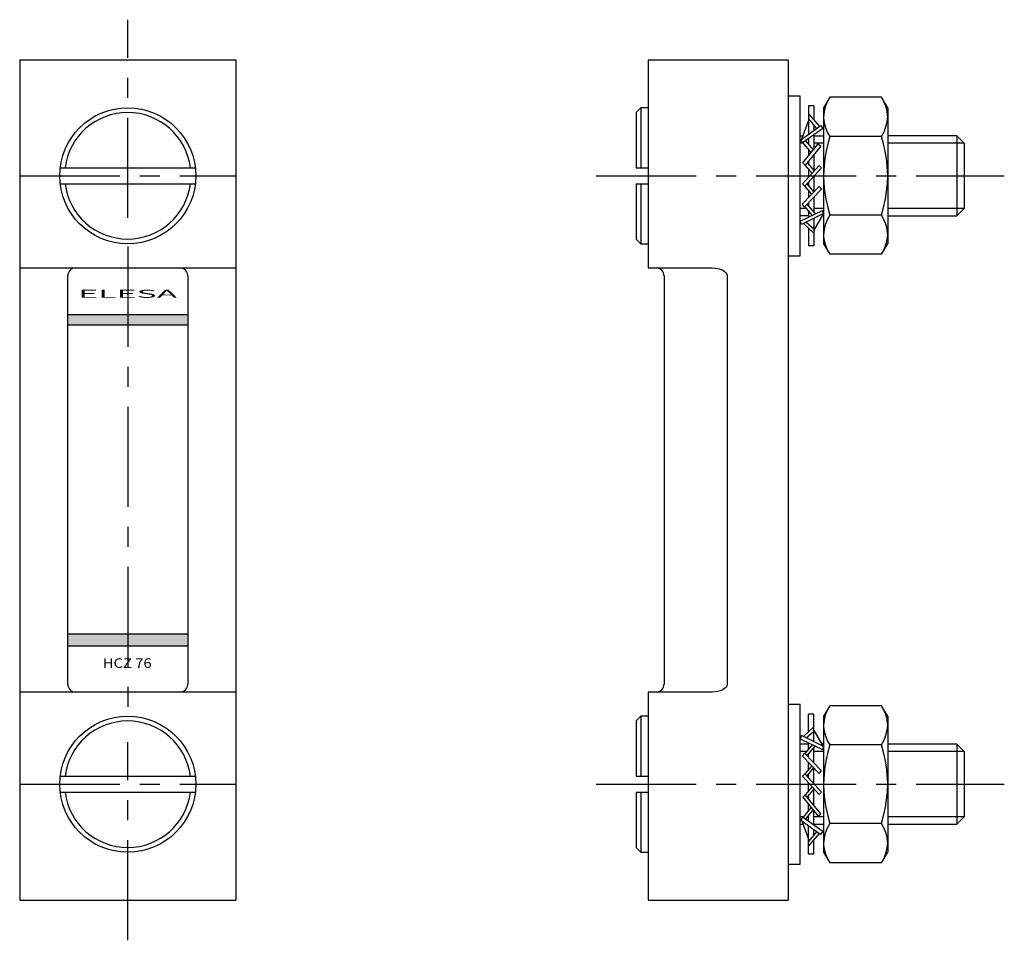
# Model space of a CAD drawing. Extents: x 1 to 173, y 0 to 251.
# Drawn here: x 50 to 173, y 136 to 251 of the extents above; entities that cross this region are included whole.
import ezdxf
from ezdxf.enums import TextEntityAlignment as Align

# ---------------------------------------------------------------- set-up
doc = ezdxf.new("R2010")
doc.units = 0
doc.header["$LTSCALE"] = 10
doc.header["$MEASUREMENT"] = 0
doc.linetypes.add('CENTER', pattern=[2, 1.25, -0.25, 0.25, -0.25])
doc.layers.get('0').update_dxf_attribs({"linetype": 'CONTINUOUS'})
doc.layers.add('1', color=1, linetype='CENTER')
doc.layers.add('3', color=3, linetype='CONTINUOUS')
doc.styles.add('SIM110', font='SIMPLEX', dxfattribs={"width": 1.1})
doc.styles.add('SIM300', font='SIMPLEX', dxfattribs={"width": 3})

msp = doc.modelspace()

# ---------------------------------------------------------------- hatches: boundary and pattern name
h = msp.add_hatch(color=256)
h.dxf.hatch_style = 1
h.paths.add_polyline_path([(71, 214.15), (63.5, 214.15), (63.5, 212.85), (71, 212.85)])
h.paths.add_polyline_path([(63.5, 214.15), (56, 214.15), (56, 212.85), (63.5, 212.85)])
h.paths.add_polyline_path([(63.5, 174.25), (56, 174.25), (56, 172.75), (63.5, 172.75)])
h.paths.add_polyline_path([(71, 174.25), (63.5, 174.25), (63.5, 172.75), (71, 172.75)])

# ---------------------------------------------------------------- linework, layer by layer
for p, q in [((50, 246), (50, 141)), ((50, 246), (77, 246)), ((77, 246), (77, 141)), ((128.5, 246), (146, 246)), ((128.5, 246), (128.5, 220)), ((146, 246), (146, 141)), ((146, 241.5), (147.5, 241.5)), ((147.5, 221.5), (147.5, 241.5)), ((151.19, 241.31), (150.43, 240)), ((157.67, 241.31), (151.19, 241.31)), ((158.43, 240), (157.67, 241.31)), ((127.6, 240), (127, 239.4)), ((128.5, 240), (127.6, 240)), ((127.6, 240), (127.6, 232.5)), ((148.53, 240.25), (148.53, 236.66)), ((149.19, 240.25), (148.53, 240.25)), ((149.19, 240.25), (149.19, 238.47)), ((150.43, 240), (150.43, 223)), ((158.43, 240), (158.43, 223)), ((127, 239.4), (127, 232.5)), ((148.53, 239.22), (149.91, 237.65)), ((149.59, 237.41), (148.53, 238.67)), ((147.59, 236), (150.1, 237.78)), ((147.71, 236.09), (148.53, 238.35)), ((150.32, 237.41), (147.81, 235.63)), ((149.19, 237.88), (149.19, 237.13)), ((150.1, 237.78), (150.32, 237.41)), ((147.5, 236.5), (147.86, 236.5)), ((149.19, 236.61), (149.19, 234.8)), ((149.19, 236.5), (150.43, 236.5)), ((157.67, 236.41), (151.19, 236.41)), ((167.08, 236.5), (158.43, 236.5)), ((168, 235.58), (167.08, 236.5)), ((167.08, 236.5), (167.08, 226.5)), ((147.81, 235.63), (147.59, 236)), ((147.82, 233.11), (149.76, 235.5)), ((148.89, 234.43), (147.85, 235.66)), ((150.07, 235.21), (148.13, 232.82)), ((148.15, 235.87), (149.14, 234.74)), ((148.53, 236.14), (148.53, 235.43)), ((149.76, 235.5), (150.07, 235.21)), ((168, 235.58), (168, 227.42)), ((148.53, 234.85), (148.53, 233.98)), ((149.19, 234.12), (149.19, 232.18)), ((55.06, 232.5), (71.94, 232.5)), ((127, 232.5), (128.5, 232.5)), ((147.79, 230.51), (149.86, 232.79)), ((148.13, 232.82), (147.82, 233.11)), ((150.15, 232.48), (148.08, 230.2)), ((148.98, 231.82), (148.14, 232.81)), ((148.37, 233.11), (149.24, 232.12)), ((148.53, 233.31), (148.53, 232.93)), ((149.86, 232.79), (150.15, 232.48)), ((148.53, 232.36), (148.53, 231.32)), ((149.19, 231.42), (149.19, 229.51)), ((55.06, 230.5), (71.94, 230.5)), ((127, 230.5), (128.5, 230.5)), ((127, 230.5), (127, 223.6)), ((127.6, 230.5), (127.6, 223)), ((147.76, 227.95), (149.89, 230.17)), ((148.08, 230.2), (147.79, 230.51)), ((148.95, 229.19), (148.09, 230.21)), ((148.34, 230.48), (149.22, 229.47)), ((148.53, 230.69), (148.53, 230.26)), ((149.89, 230.17), (150.17, 229.85)), ((150.17, 229.85), (148.04, 227.63)), ((148.53, 229.69), (148.53, 228.75)), ((149.19, 228.83), (149.19, 226.97)), ((148.04, 227.63), (147.76, 227.95)), ((149.03, 226.56), (148.08, 227.67)), ((148.34, 227.94), (149.39, 226.74)), ((148.53, 228.14), (148.53, 227.72)), ((147.5, 225.82), (150.27, 227.16)), ((148.53, 226.5), (147.5, 226.5)), ((150.43, 226.77), (147.66, 225.42)), ((148.53, 227.15), (148.53, 226.32)), ((150.43, 226.77), (149.19, 224.71)), ((150.43, 226.77), (150.27, 227.16)), ((150.43, 226.5), (150.27, 226.5)), ((157.67, 226.59), (151.19, 226.59)), ((158.43, 226.5), (167.08, 226.5)), ((167.08, 226.5), (168, 227.42)), ((147.66, 225.42), (147.5, 225.82)), ((149.19, 224.33), (147.9, 225.54)), ((148.25, 225.71), (149.19, 224.87)), ((149.19, 226.17), (149.19, 222.75)), ((148.53, 224.95), (148.53, 222.75)), ((127, 223.6), (127.6, 223)), ((127.6, 223), (128.5, 223)), ((149.19, 222.75), (148.53, 222.75)), ((150.43, 223), (151.19, 221.69)), ((157.67, 221.69), (158.43, 223)), ((146, 221.5), (147.5, 221.5)), ((157.67, 221.69), (151.19, 221.69)), ((50, 220), (77, 220)), ((56, 168), (56, 219)), ((57, 220), (70, 220)), ((71, 219), (71, 168)), ((128.5, 220), (136.51, 220)), ((130.5, 219), (130.5, 168)), ((138.38, 219), (138.38, 168)), ((71, 214.15), (56, 214.15)), ((71, 212.85), (56, 212.85)), ((71, 174.25), (56, 174.25)), ((71, 172.75), (56, 172.75)), ((77, 167), (50, 167)), ((70, 167), (57, 167)), ((136.51, 167), (128.5, 167)), ((128.5, 167), (128.5, 141)), ((146, 165.5), (147.5, 165.5)), ((147.5, 145.5), (147.5, 165.5)), ((151.19, 165.31), (150.43, 164)), ((157.67, 165.31), (151.19, 165.31)), ((158.43, 164), (157.67, 165.31)), ((127.6, 164), (127, 163.4)), ((128.5, 164), (127.6, 164)), ((127.6, 164), (127.6, 156.5)), ((148.53, 162.05), (148.53, 164.25)), ((149.19, 164.25), (148.53, 164.25)), ((149.19, 160.83), (149.19, 164.25)), ((150.43, 164), (150.43, 147)), ((158.43, 164), (158.43, 147)), ((127, 163.4), (127, 156.5)), ((149.19, 162.67), (147.9, 161.46)), ((147.66, 161.58), (147.5, 161.18)), ((147.5, 161.18), (150.27, 159.84)), ((150.43, 160.23), (147.66, 161.58)), ((148.25, 161.29), (149.19, 162.13)), ((150.43, 160.23), (149.19, 162.29)), ((148.53, 160.5), (147.5, 160.5)), ((149.03, 160.44), (148.08, 159.33)), ((148.34, 159.06), (149.39, 160.26)), ((148.53, 159.85), (148.53, 160.68)), ((149.19, 158.17), (149.19, 160.03)), ((150.43, 160.5), (150.27, 160.5)), ((150.43, 160.23), (150.27, 159.84)), ((157.67, 160.41), (151.19, 160.41)), ((167.08, 160.5), (158.43, 160.5)), ((168, 159.58), (167.08, 160.5)), ((167.08, 160.5), (167.08, 150.5)), ((148.04, 159.37), (147.76, 159.05)), ((147.76, 159.05), (149.89, 156.83)), ((150.17, 157.15), (148.04, 159.37)), ((148.53, 158.86), (148.53, 159.28)), ((168, 159.58), (168, 151.42)), ((148.95, 157.81), (148.09, 156.79)), ((148.34, 156.52), (149.22, 157.53)), ((148.53, 157.31), (148.53, 158.25)), ((149.19, 155.58), (149.19, 157.49)), ((55.06, 156.5), (71.94, 156.5)), ((127, 156.5), (128.5, 156.5)), ((148.08, 156.8), (147.79, 156.49)), ((147.79, 156.49), (149.86, 154.21)), ((150.15, 154.52), (148.08, 156.8)), ((148.53, 156.31), (148.53, 156.74)), ((149.89, 156.83), (150.17, 157.15)), ((148.98, 155.18), (148.14, 154.19)), ((148.53, 154.64), (148.53, 155.68)), ((55.06, 154.5), (71.94, 154.5)), ((127, 154.5), (128.5, 154.5)), ((127, 154.5), (127, 147.6)), ((127.6, 154.5), (127.6, 147)), ((148.13, 154.18), (147.82, 153.89)), ((147.82, 153.89), (149.76, 151.5)), ((150.07, 151.79), (148.13, 154.18)), ((148.37, 153.89), (149.24, 154.88)), ((148.53, 153.69), (148.53, 154.07)), ((149.19, 152.88), (149.19, 154.82)), ((149.86, 154.21), (150.15, 154.52)), ((148.89, 152.57), (147.85, 151.34)), ((148.53, 152.15), (148.53, 153.02)), ((147.81, 151.37), (147.59, 151)), ((150.32, 149.59), (147.81, 151.37)), ((148.15, 151.13), (149.14, 152.26)), ((148.53, 150.86), (148.53, 151.57)), ((149.19, 150.39), (149.19, 152.2)), ((149.76, 151.5), (150.07, 151.79)), ((167.08, 150.5), (168, 151.42)), ((147.5, 150.5), (147.86, 150.5)), ((147.59, 151), (150.1, 149.22)), ((147.71, 150.91), (148.53, 148.65)), ((148.53, 146.75), (148.53, 150.34)), ((149.19, 150.5), (150.43, 150.5)), ((157.67, 150.59), (151.19, 150.59)), ((158.43, 150.5), (167.08, 150.5)), ((149.59, 149.59), (148.53, 148.33)), ((148.53, 147.78), (149.91, 149.35)), ((149.19, 149.12), (149.19, 149.87)), ((150.1, 149.22), (150.32, 149.59)), ((127, 147.6), (127.6, 147)), ((149.19, 146.75), (149.19, 148.53)), ((127.6, 147), (128.5, 147)), ((149.19, 146.75), (148.53, 146.75)), ((150.43, 147), (151.19, 145.69)), ((157.67, 145.69), (158.43, 147)), ((146, 145.5), (147.5, 145.5)), ((157.67, 145.69), (151.19, 145.69)), ((50, 141), (77, 141)), ((128.5, 141), (146, 141))]:
    msp.add_line(p, q)
for points in [[(151.19, 241.31, 0), (150.88, 240.72, 0), (150.64, 240.11, 0), (150.48, 239.49, 0), (150.43, 238.86, 0)], [(158.43, 238.86, 0), (158.42, 239.04, 0), (158.35, 239.61, 0), (158.2, 240.18, 0), (157.97, 240.75, 0), (157.67, 241.31, 0)], [(150.43, 238.86, 0), (150.43, 238.69, 0), (150.5, 238.12, 0), (150.66, 237.55, 0), (150.89, 236.97, 0), (151.19, 236.41, 0)], [(157.67, 236.41, 0), (157.98, 237, 0), (158.22, 237.61, 0), (158.37, 238.23, 0), (158.43, 238.86, 0)], [(151.19, 236.41, 0), (150.95, 235.5, 0), (150.74, 234.59, 0), (150.58, 233.66, 0), (150.48, 232.73, 0), (150.44, 232.11, 0), (150.43, 231.5, 0)], [(158.43, 231.5, 0), (158.42, 232.11, 0), (158.38, 232.73, 0), (158.27, 233.65, 0), (158.12, 234.57, 0), (157.91, 235.5, 0), (157.67, 236.41, 0)], [(150.43, 231.5, 0), (150.46, 230.55, 0), (150.55, 229.6, 0), (150.7, 228.64, 0), (150.9, 227.7, 0), (151.19, 226.59, 0)], [(157.67, 226.59, 0), (157.96, 227.7, 0), (158.16, 228.63, 0), (158.3, 229.57, 0), (158.4, 230.53, 0), (158.43, 231.5, 0)], [(151.19, 226.59, 0), (150.88, 226, 0), (150.64, 225.39, 0), (150.48, 224.77, 0), (150.43, 224.14, 0)], [(158.43, 224.14, 0), (158.42, 224.31, 0), (158.35, 224.88, 0), (158.2, 225.45, 0), (157.97, 226.03, 0), (157.67, 226.59, 0)], [(150.43, 224.14, 0), (150.43, 223.96, 0), (150.5, 223.39, 0), (150.66, 222.82, 0), (150.89, 222.25, 0), (151.19, 221.69, 0)], [(157.67, 221.69, 0), (157.98, 222.28, 0), (158.22, 222.89, 0), (158.37, 223.51, 0), (158.43, 224.14, 0)], [(136.51, 220, 0), (136.9, 219.98, 0), (137.36, 219.88, 0), (137.82, 219.7, 0), (138.01, 219.58, 0), (138.18, 219.43, 0), (138.31, 219.26, 0), (138.36, 219.16, 0), (138.38, 219.05, 0), (138.38, 219, 0)], [(138.38, 168, 0), (138.38, 167.97, 0), (138.33, 167.78, 0), (138.28, 167.68, 0), (138.2, 167.58, 0), (138.05, 167.45, 0), (137.88, 167.33, 0), (137.54, 167.18, 0), (137.17, 167.07, 0), (136.85, 167.02, 0), (136.51, 167, 0)], [(151.19, 165.31, 0), (150.88, 164.72, 0), (150.64, 164.11, 0), (150.48, 163.49, 0), (150.43, 162.86, 0)], [(158.43, 162.86, 0), (158.42, 163.04, 0), (158.35, 163.61, 0), (158.2, 164.18, 0), (157.97, 164.75, 0), (157.67, 165.31, 0)], [(150.43, 162.86, 0), (150.43, 162.69, 0), (150.5, 162.12, 0), (150.66, 161.55, 0), (150.89, 160.97, 0), (151.19, 160.41, 0)], [(157.67, 160.41, 0), (157.98, 161, 0), (158.22, 161.61, 0), (158.37, 162.23, 0), (158.43, 162.86, 0)], [(151.19, 160.41, 0), (150.95, 159.5, 0), (150.74, 158.59, 0), (150.58, 157.66, 0), (150.48, 156.73, 0), (150.44, 156.11, 0), (150.43, 155.5, 0)], [(158.43, 155.5, 0), (158.42, 156.11, 0), (158.38, 156.73, 0), (158.27, 157.65, 0), (158.12, 158.57, 0), (157.91, 159.5, 0), (157.67, 160.41, 0)], [(150.43, 155.5, 0), (150.46, 154.55, 0), (150.55, 153.6, 0), (150.7, 152.64, 0), (150.9, 151.7, 0), (151.19, 150.59, 0)], [(157.67, 150.59, 0), (157.96, 151.7, 0), (158.16, 152.63, 0), (158.3, 153.57, 0), (158.4, 154.53, 0), (158.43, 155.5, 0)], [(151.19, 150.59, 0), (150.88, 150, 0), (150.64, 149.39, 0), (150.48, 148.77, 0), (150.43, 148.14, 0)], [(158.43, 148.14, 0), (158.42, 148.31, 0), (158.35, 148.88, 0), (158.2, 149.45, 0), (157.97, 150.03, 0), (157.67, 150.59, 0)], [(150.43, 148.14, 0), (150.43, 147.96, 0), (150.5, 147.39, 0), (150.66, 146.82, 0), (150.89, 146.25, 0), (151.19, 145.69, 0)], [(157.67, 145.69, 0), (157.98, 146.28, 0), (158.22, 146.89, 0), (158.37, 147.51, 0), (158.43, 148.14, 0)]]:
    msp.add_polyline3d(points)
for centre in [(63.5, 231.5), (63.5, 155.5)]:
    msp.add_circle(centre, 8.5)
for centre, radius, start, end in [((63.5, 231.5), 7.9, 7.2721, 172.7279), ((63.5, 231.5), 7.9, 187.2721, 352.7279), ((57, 219), 1, 90, 180), ((70, 219), 1, 0, 90), ((129.5, 219), 1, 0, 90), ((57, 168), 1, 180, 270), ((70, 168), 1, 270, 0), ((129.5, 168), 1, 270, 0), ((63.5, 155.5), 7.9, 7.2721, 172.7279), ((63.5, 155.5), 7.9, 187.2721, 352.7279)]:
    msp.add_arc(centre, radius, start, end)
at = {"layer": '1'}
for p, q in [((63.5, 226.25), (63.5, 251)), ((50, 231.5), (77, 231.5)), ((122, 231.5), (173, 231.5)), ((63.5, 222.65), (63.5, 164.35)), ((63.5, 136), (63.5, 160.75)), ((50, 155.5), (77, 155.5)), ((122, 155.5), (173, 155.5))]:
    msp.add_line(p, q, dxfattribs=at)
at = {"layer": '3'}
for p, q in [((147.91, 235.58), (147.5, 235.58)), ((150.43, 235.58), (149.19, 235.58)), ((168, 235.58), (158.43, 235.58)), ((148.3, 227.42), (147.5, 227.42)), ((150.43, 227.42), (149.19, 227.42)), ((168, 227.42), (158.43, 227.42)), ((148.3, 159.58), (147.5, 159.58)), ((150.43, 159.58), (149.19, 159.58)), ((168, 159.58), (158.43, 159.58)), ((147.91, 151.42), (147.5, 151.42)), ((150.43, 151.42), (149.19, 151.42)), ((168, 151.42), (158.43, 151.42))]:
    msp.add_line(p, q, dxfattribs=at)

# ---------------------------------------------------------------- texts
for s, height, style, width, p in [('ELESA', 1, 'SIM300', 3.1, (63.5, 216.26)), ('HCZ 76', 1.2, 'SIM110', 1.13, (63.43, 170.03))]:
    msp.add_text(s, height=height, dxfattribs=dict(style=style, width=width)).set_placement(p, align=Align.CENTER)

doc.saveas('drawing.dxf')
